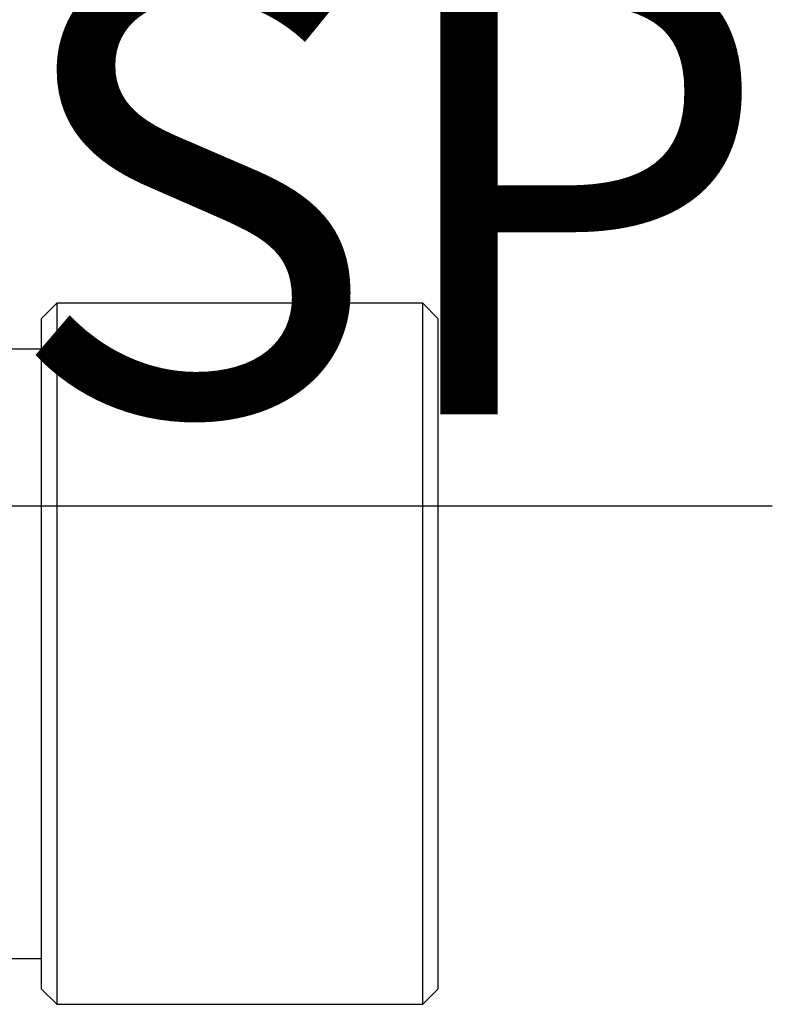
# Model space of a CAD drawing. Units: millimetres. Extents: x 376 to 12135, y -2247 to 7239.
# Drawn here: x 7565 to 7639, y 2967 to 3064 of the extents above; entities that cross this region are included whole.
import ezdxf

# ---------------------------------------------------------------- set-up
doc = ezdxf.new("R2010")
doc.units = ezdxf.units.MM
doc.layers.add('FORMAT', color=7, linetype='Continuous', lineweight=30)
doc.styles.add('SLDTEXTSTYLE0', font='TXT', dxfattribs={"width": 0.605})

msp = doc.modelspace()

# ---------------------------------------------------------------- linework, layer by layer
at = {"color": 7, "linetype": 'Continuous', "lineweight": 30}
for p, q in [((7568.556, 3035.802), (7567.056, 3034.302)), ((7604.556, 3035.802), (7568.556, 3035.802)), ((7568.556, 3035.802), (7568.556, 2966.802)), ((7606.056, 3034.302), (7604.556, 3035.802)), ((7604.556, 2966.802), (7604.556, 3035.802)), ((7567.056, 2968.302), (7567.056, 3034.302)), ((7606.056, 3034.302), (7606.056, 2968.302)), ((7567.056, 3031.302), (7563.267, 3031.302)), ((7552.687, 2971.302), (7567.056, 2971.302)), ((7567.056, 2968.302), (7568.556, 2966.802)), ((7604.556, 2966.802), (7606.056, 2968.302)), ((7568.556, 2966.802), (7604.556, 2966.802))]:
    msp.add_line(p, q, dxfattribs=at)

# ---------------------------------------------------------------- texts
at = {"layer": 'FORMAT', "color": 7, "insert": (7638.957, 3144.888), "char_height": 45, "attachment_point": 3, "style": 'SLDTEXTSTYLE0'}
msp.add_mtext('{\\L6" C50-P-SP  }', dxfattribs=at)

doc.saveas('drawing.dxf')
